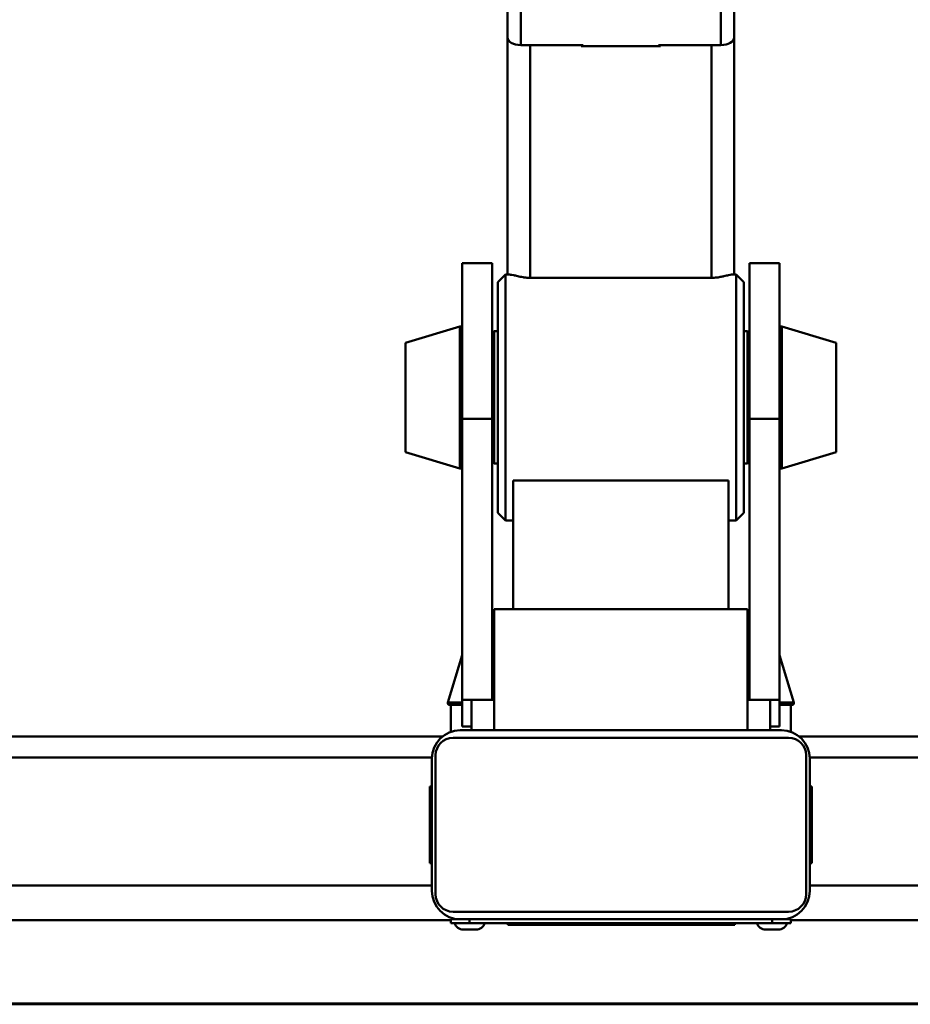
# Paper-space layout 'Лист1' of a CAD drawing. Units: millimetres. Extents: x -4244 to 2224, y -2507 to 2077.
# Drawn here: x -2576 to -2340, y -1319 to -1059 of the extents above; entities that cross this region are included whole.
import ezdxf

# ---------------------------------------------------------------- set-up
doc = ezdxf.new("R2010")
doc.units = ezdxf.units.MM

psp = doc.layouts.new('Лист1')

# ---------------------------------------------------------------- linework, layer by layer
at = {"color": 7, "linetype": 'Continuous', "lineweight": 50}
for p, q in [((-2442.98, -1041.2), (-2442.98, -1065.51)), ((-2389.98, -1041.2), (-2389.98, -1065.51)), ((-2446.48, -1043.88), (-2446.48, -1063.46)), ((-2386.48, -1043.88), (-2386.48, -1063.46)), ((-2446.48, -1126.2), (-2446.48, -1063.46)), ((-2386.48, -1126.2), (-2386.48, -1063.46)), ((-2442.98, -1065.51), (-2426.48, -1065.51)), ((-2426.98, -1065.51), (-2426.98, -1065.8)), ((-2426.98, -1065.8), (-2405.98, -1065.8)), ((-2426.48, -1065.51), (-2426.48, -1065.8)), ((-2406.48, -1065.51), (-2389.98, -1065.51)), ((-2406.48, -1065.8), (-2406.48, -1065.51)), ((-2405.98, -1065.8), (-2405.98, -1065.51)), ((-2450.48, -1123.2), (-2458.48, -1123.2)), ((-2458.48, -1123.2), (-2458.48, -1164.38)), ((-2450.48, -1123.2), (-2450.48, -1164.38)), ((-2374.48, -1123.2), (-2382.48, -1123.2)), ((-2382.48, -1123.2), (-2382.48, -1164.38)), ((-2374.48, -1123.2), (-2374.48, -1164.38)), ((-2446.98, -1126.2), (-2448.98, -1128.2)), ((-2445.81, -1126.2), (-2446.98, -1126.2)), ((-2446.98, -1126.2), (-2446.98, -1191.2)), ((-2392.48, -1127.07), (-2440.48, -1127.07)), ((-2385.98, -1126.2), (-2386.95, -1126.2)), ((-2383.98, -1128.2), (-2385.98, -1126.2)), ((-2385.98, -1126.2), (-2385.98, -1191.2)), ((-2448.98, -1128.2), (-2448.98, -1189.2)), ((-2383.98, -1128.2), (-2383.98, -1189.2)), ((-2459.12, -1139.93), (-2473.48, -1144.25)), ((-2359.48, -1144.25), (-2373.84, -1139.93)), ((-2449.98, -1141.2), (-2450.48, -1141.7)), ((-2448.98, -1141.2), (-2449.98, -1141.2)), ((-2449.98, -1141.2), (-2449.98, -1159.18)), ((-2382.98, -1141.2), (-2383.98, -1141.2)), ((-2382.48, -1141.7), (-2382.98, -1141.2)), ((-2382.98, -1176.2), (-2382.98, -1141.2)), ((-2473.48, -1144.25), (-2473.48, -1173.15)), ((-2359.48, -1169.76), (-2359.48, -1144.25)), ((-2449.98, -1159.18), (-2449.98, -1176.2)), ((-2450.48, -1164.38), (-2458.48, -1164.38)), ((-2458.48, -1164.38), (-2458.48, -1238.7)), ((-2450.48, -1164.38), (-2450.48, -1238.7)), ((-2374.48, -1164.38), (-2382.48, -1164.38)), ((-2382.48, -1164.38), (-2382.48, -1238.7)), ((-2374.48, -1164.38), (-2374.48, -1238.7)), ((-2359.48, -1173.15), (-2359.48, -1169.76)), ((-2473.48, -1173.15), (-2459.12, -1177.47)), ((-2373.84, -1177.47), (-2359.48, -1173.15)), ((-2450.48, -1175.7), (-2449.98, -1176.2)), ((-2449.98, -1176.2), (-2448.98, -1176.2)), ((-2383.98, -1176.2), (-2382.98, -1176.2)), ((-2382.98, -1176.2), (-2382.48, -1175.7)), ((-2444.98, -1180.7), (-2444.98, -1214.7)), ((-2387.98, -1180.7), (-2444.98, -1180.7)), ((-2387.98, -1214.7), (-2387.98, -1180.7)), ((-2448.98, -1189.2), (-2446.98, -1191.2)), ((-2385.98, -1191.2), (-2383.98, -1189.2)), ((-2446.98, -1191.2), (-2444.98, -1191.2)), ((-2387.98, -1191.2), (-2385.98, -1191.2)), ((-2449.98, -1214.7), (-2449.98, -1246.7)), ((-2449.98, -1214.7), (-2382.98, -1214.7)), ((-2382.98, -1246.7), (-2382.98, -1214.7)), ((-2449.98, -1225.01), (-2450.48, -1225.01)), ((-2382.48, -1225.01), (-2382.98, -1225.01)), ((-2458.48, -1226.84), (-2462.25, -1239.37)), ((-2370.71, -1239.37), (-2374.48, -1226.84)), ((-2450.48, -1238.7), (-2458.48, -1238.7)), ((-2458.48, -1238.7), (-2458.48, -1245.7)), ((-2455.98, -1238.7), (-2449.98, -1238.7)), ((-2455.98, -1238.7), (-2455.98, -1246.7)), ((-2382.98, -1238.7), (-2376.98, -1238.7)), ((-2374.48, -1238.7), (-2382.48, -1238.7)), ((-2376.98, -1238.7), (-2376.98, -1246.7)), ((-2374.48, -1238.7), (-2374.48, -1245.7)), ((-2461.48, -1240.01), (-2461.77, -1240.01)), ((-2461.48, -1247.13), (-2461.48, -1240.01)), ((-2461.48, -1240.01), (-2458.48, -1240.01)), ((-2374.48, -1240.01), (-2371.48, -1240.01)), ((-2371.19, -1240.01), (-2371.48, -1240.01)), ((-2371.48, -1247.13), (-2371.48, -1240.01)), ((-2458.98, -1246.7), (-2373.98, -1246.7)), ((-2455.98, -1245.7), (-2458.48, -1245.7)), ((-2374.48, -1245.7), (-2376.98, -1245.7)), ((-2463.72, -1248.39), (-2624.48, -1248.39)), ((-2372.08, -1248.7), (-2460.88, -1248.7)), ((-2232.48, -1248.39), (-2369.24, -1248.39)), ((-2466.48, -1289.2), (-2466.48, -1254.2)), ((-2465.48, -1253.3), (-2465.48, -1290.1)), ((-2367.48, -1290.1), (-2367.48, -1253.3)), ((-2366.48, -1254.2), (-2366.48, -1289.2)), ((-2466.48, -1261.56), (-2466.98, -1261.56)), ((-2466.98, -1261.56), (-2466.98, -1281.84)), ((-2466.98, -1262.34), (-2466.48, -1262.34)), ((-2365.98, -1261.56), (-2366.48, -1261.56)), ((-2366.48, -1262.34), (-2365.98, -1262.34)), ((-2365.98, -1281.84), (-2365.98, -1261.56)), ((-2466.98, -1281.84), (-2466.48, -1281.84)), ((-2366.48, -1281.84), (-2365.98, -1281.84)), ((-2461.48, -1297.7), (-2461.48, -1296.7)), ((-2461.48, -1296.7), (-2459.06, -1296.7)), ((-2460.88, -1294.7), (-2372.08, -1294.7)), ((-2373.98, -1296.7), (-2458.98, -1296.7)), ((-2373.9, -1296.7), (-2371.48, -1296.7)), ((-2371.48, -1297.7), (-2371.48, -1296.7)), ((-2461.48, -1297.7), (-2456.48, -1297.7)), ((-2460.48, -1297.7), (-2459.38, -1297.7)), ((-2459.38, -1297.7), (-2452.48, -1297.7)), ((-2458.88, -1297.7), (-2458.88, -1297.7)), ((-2458.18, -1299.4), (-2457.71, -1299.4)), ((-2457.71, -1299.4), (-2454.78, -1299.4)), ((-2456.48, -1297.7), (-2376.48, -1297.7)), ((-2454.08, -1297.7), (-2454.08, -1297.7)), ((-2450.75, -1297.7), (-2452.48, -1297.7)), ((-2452.07, -1297.73), (-2452.07, -1297.7)), ((-2451.26, -1297.7), (-2451.26, -1297.73)), ((-2448.49, -1297.7), (-2450.15, -1297.7)), ((-2446.48, -1297.7), (-2447, -1297.7)), ((-2446.24, -1297.7), (-2446.48, -1297.7)), ((-2446.41, -1298.2), (-2446.41, -1297.7)), ((-2446.36, -1298.2), (-2446.36, -1297.7)), ((-2443.95, -1298.2), (-2446.36, -1298.2)), ((-2443.09, -1297.7), (-2444.06, -1297.7)), ((-2443.95, -1298.2), (-2443.95, -1297.7)), ((-2442.84, -1298.2), (-2443.95, -1298.2)), ((-2442.84, -1298.2), (-2442.84, -1297.7)), ((-2442.71, -1298.2), (-2442.71, -1297.7)), ((-2442.63, -1298.2), (-2442.63, -1297.7)), ((-2434.36, -1297.7), (-2442.61, -1297.7)), ((-2442.41, -1298.2), (-2442.41, -1297.7)), ((-2442.06, -1298.2), (-2442.41, -1298.2)), ((-2442.06, -1298.2), (-2442.06, -1297.7)), ((-2441.77, -1298.2), (-2441.77, -1297.7)), ((-2441.41, -1298.2), (-2441.77, -1298.2)), ((-2441.41, -1298.2), (-2441.41, -1297.7)), ((-2441.03, -1298.2), (-2441.41, -1298.2)), ((-2441.16, -1298.2), (-2441.16, -1298.26)), ((-2441.03, -1298.2), (-2441.03, -1297.7)), ((-2440.97, -1297.7), (-2440.97, -1298.2)), ((-2440.97, -1298.2), (-2440.97, -1297.7)), ((-2440.65, -1298.2), (-2440.97, -1298.2)), ((-2440.65, -1298.2), (-2440.65, -1297.7)), ((-2440.27, -1298.2), (-2440.65, -1298.2)), ((-2440.27, -1298.2), (-2440.27, -1297.7)), ((-2439.69, -1298.2), (-2440.27, -1298.2)), ((-2439.69, -1298.2), (-2439.69, -1297.7)), ((-2439.31, -1298.2), (-2439.69, -1298.2)), ((-2439.56, -1298.26), (-2439.56, -1298.2)), ((-2439.31, -1298.2), (-2439.31, -1297.7)), ((-2439.14, -1298.2), (-2439.31, -1298.2)), ((-2439.14, -1298.2), (-2439.14, -1297.7)), ((-2438.88, -1298.2), (-2439.14, -1298.2)), ((-2438.88, -1298.2), (-2438.88, -1297.7)), ((-2437.85, -1298.2), (-2438.88, -1298.2)), ((-2437.85, -1298.2), (-2437.85, -1297.7)), ((-2437.82, -1298.2), (-2437.85, -1298.2)), ((-2437.82, -1298.2), (-2437.82, -1297.7)), ((-2437.51, -1298.2), (-2437.82, -1298.2)), ((-2437.51, -1298.2), (-2437.51, -1297.7)), ((-2436.16, -1298.2), (-2437.51, -1298.2)), ((-2436.79, -1298.2), (-2436.79, -1298.26)), ((-2436.16, -1298.2), (-2436.16, -1297.7)), ((-2436.08, -1298.2), (-2436.08, -1297.7)), ((-2435.06, -1298.2), (-2436.08, -1298.2)), ((-2435.19, -1298.26), (-2435.19, -1298.2)), ((-2435.06, -1298.2), (-2435.06, -1297.7)), ((-2434.95, -1298.2), (-2434.95, -1297.7)), ((-2434.8, -1297.7), (-2434.8, -1298.26)), ((-2433.99, -1298.2), (-2433.99, -1297.7)), ((-2433.71, -1298.2), (-2433.91, -1298.2)), ((-2432.85, -1298.2), (-2433.35, -1298.2)), ((-2433.34, -1298.2), (-2433.34, -1298.26)), ((-2433.2, -1298.26), (-2433.2, -1297.7)), ((-2432.9, -1298.2), (-2432.9, -1297.7)), ((-2432.4, -1298.2), (-2432.4, -1297.7)), ((-2432.32, -1298.2), (-2432.32, -1298.26)), ((-2431.06, -1297.7), (-2432.18, -1297.7)), ((-2431.86, -1298.2), (-2431.86, -1297.7)), ((-2431.73, -1298.26), (-2431.73, -1298.2)), ((-2431.71, -1298.2), (-2431.71, -1297.7)), ((-2431.64, -1298.2), (-2431.71, -1298.2)), ((-2431.64, -1298.2), (-2431.64, -1297.7)), ((-2431.61, -1298.2), (-2431.63, -1298.2)), ((-2431.61, -1298.2), (-2431.61, -1297.7)), ((-2431.59, -1298.2), (-2431.61, -1298.2)), ((-2431.59, -1298.2), (-2431.59, -1297.7)), ((-2431.48, -1298.2), (-2431.59, -1298.2)), ((-2431.46, -1298.2), (-2431.46, -1297.7)), ((-2430.72, -1298.26), (-2430.72, -1298.2)), ((-2430.55, -1298.2), (-2430.55, -1297.7)), ((-2430.14, -1298.2), (-2430.14, -1297.7)), ((-2429.87, -1298.2), (-2430.12, -1298.2)), ((-2429.87, -1298.2), (-2429.87, -1297.7)), ((-2429.86, -1298.2), (-2429.87, -1298.2)), ((-2429.86, -1298.2), (-2429.86, -1297.7)), ((-2428.84, -1298.2), (-2429.86, -1298.2)), ((-2423.65, -1297.7), (-2429.82, -1297.7)), ((-2428.84, -1298.2), (-2428.84, -1297.7)), ((-2428.8, -1298.2), (-2428.84, -1298.2)), ((-2428.8, -1298.2), (-2428.8, -1297.7)), ((-2428.58, -1298.2), (-2428.8, -1298.2)), ((-2428.58, -1298.2), (-2428.58, -1297.7)), ((-2427.93, -1298.2), (-2428.58, -1298.2)), ((-2427.93, -1298.2), (-2427.93, -1297.7)), ((-2427.73, -1298.2), (-2427.93, -1298.2)), ((-2427.73, -1298.2), (-2427.73, -1297.7)), ((-2427.71, -1298.2), (-2427.71, -1297.7)), ((-2427.18, -1298.2), (-2427.18, -1297.7)), ((-2426.62, -1298.2), (-2426.62, -1297.7)), ((-2426.59, -1298.2), (-2426.59, -1297.7)), ((-2426.3, -1298.2), (-2426.59, -1298.2)), ((-2426.38, -1298.2), (-2426.38, -1297.7)), ((-2426.33, -1298.2), (-2426.33, -1297.7)), ((-2425.76, -1298.2), (-2425.76, -1297.7)), ((-2425.23, -1298.2), (-2425.23, -1297.7)), ((-2425.17, -1298.2), (-2425.17, -1297.7)), ((-2425.16, -1298.2), (-2425.16, -1297.7)), ((-2424.88, -1298.2), (-2425.16, -1298.2)), ((-2424.88, -1298.2), (-2424.88, -1297.7)), ((-2424.45, -1298.2), (-2424.88, -1298.2)), ((-2424.45, -1298.2), (-2424.45, -1297.7)), ((-2424.14, -1298.2), (-2424.45, -1298.2)), ((-2424.14, -1298.2), (-2424.14, -1297.7)), ((-2424.1, -1298.2), (-2424.12, -1298.2)), ((-2424.04, -1298.2), (-2424.04, -1297.7)), ((-2423.93, -1298.2), (-2423.93, -1297.7)), ((-2423.9, -1298.2), (-2423.93, -1298.2)), ((-2423.9, -1298.2), (-2423.9, -1297.7)), ((-2423.5, -1298.2), (-2423.9, -1298.2)), ((-2423.5, -1298.2), (-2423.5, -1297.7)), ((-2423.08, -1298.2), (-2423.5, -1298.2)), ((-2423.08, -1298.2), (-2423.08, -1297.7)), ((-2422.77, -1298.2), (-2423.08, -1298.2)), ((-2422.77, -1298.2), (-2422.77, -1297.7)), ((-2422.38, -1298.2), (-2422.77, -1298.2)), ((-2418.73, -1297.7), (-2422.53, -1297.7)), ((-2422.38, -1298.2), (-2422.38, -1297.7)), ((-2421.81, -1298.2), (-2422.38, -1298.2)), ((-2422.26, -1298.2), (-2422.26, -1298.26)), ((-2421.81, -1298.2), (-2421.81, -1297.7)), ((-2421.38, -1298.2), (-2421.81, -1298.2)), ((-2421.38, -1298.2), (-2421.38, -1297.7)), ((-2421.14, -1298.2), (-2421.38, -1298.2)), ((-2421.14, -1298.2), (-2421.14, -1297.7)), ((-2421.02, -1298.2), (-2421.02, -1297.7)), ((-2421.02, -1298.2), (-2421.02, -1297.7)), ((-2421.02, -1298.2), (-2421.02, -1298.2)), ((-2420.92, -1298.2), (-2420.92, -1297.7)), ((-2420.74, -1298.2), (-2420.92, -1298.2)), ((-2420.74, -1298.2), (-2420.74, -1297.7)), ((-2420.35, -1298.2), (-2420.74, -1298.2)), ((-2420.65, -1298.26), (-2420.65, -1298.2)), ((-2420.35, -1298.2), (-2420.35, -1297.7)), ((-2420.18, -1298.2), (-2420.18, -1297.7)), ((-2420.06, -1298.2), (-2420.06, -1297.7)), ((-2418.93, -1298.2), (-2420.06, -1298.2)), ((-2419.26, -1298.2), (-2419.26, -1298.26)), ((-2418.93, -1298.2), (-2418.93, -1297.7)), ((-2418.55, -1298.2), (-2418.93, -1298.2)), ((-2418.55, -1298.2), (-2418.55, -1297.7)), ((-2418.21, -1298.2), (-2418.55, -1298.2)), ((-2418.41, -1298.2), (-2418.41, -1298.26)), ((-2418.21, -1298.2), (-2418.21, -1297.7)), ((-2417.92, -1298.2), (-2417.92, -1297.7)), ((-2417.56, -1298.2), (-2417.92, -1298.2)), ((-2417.65, -1298.26), (-2417.65, -1298.2)), ((-2417.56, -1298.2), (-2417.56, -1297.7)), ((-2417.18, -1298.2), (-2417.56, -1298.2)), ((-2417.18, -1298.2), (-2417.18, -1297.7)), ((-2416.83, -1298.2), (-2417.18, -1298.2)), ((-2416.83, -1298.2), (-2416.83, -1297.7)), ((-2416.81, -1298.2), (-2416.83, -1298.2)), ((-2416.81, -1298.2), (-2416.81, -1297.7)), ((-2416.81, -1298.26), (-2416.81, -1298.2)), ((-2416.44, -1298.2), (-2416.81, -1298.2)), ((-2413.95, -1297.7), (-2416.55, -1297.7)), ((-2416.44, -1298.2), (-2416.44, -1297.7)), ((-2416.16, -1298.2), (-2416.16, -1297.7)), ((-2415.94, -1298.2), (-2415.98, -1298.2)), ((-2415.91, -1298.2), (-2415.91, -1297.7)), ((-2415.53, -1298.2), (-2415.91, -1298.2)), ((-2415.53, -1298.2), (-2415.53, -1297.7)), ((-2415.47, -1298.2), (-2415.5, -1298.2)), ((-2415.47, -1298.2), (-2415.47, -1297.7)), ((-2415.29, -1298.2), (-2415.29, -1297.7)), ((-2415.16, -1298.2), (-2415.16, -1297.7)), ((-2414.78, -1298.2), (-2415.16, -1298.2)), ((-2414.78, -1298.2), (-2414.78, -1297.7)), ((-2414.16, -1298.2), (-2414.78, -1298.2)), ((-2414.16, -1298.2), (-2414.16, -1297.7)), ((-2413.78, -1298.2), (-2414.16, -1298.2)), ((-2414.08, -1298.2), (-2414.08, -1298.26)), ((-2413.78, -1298.2), (-2413.78, -1297.7)), ((-2413.67, -1298.2), (-2413.67, -1297.7)), ((-2413.56, -1298.2), (-2413.67, -1298.2)), ((-2413.56, -1298.2), (-2413.56, -1297.7)), ((-2413.4, -1298.2), (-2413.56, -1298.2)), ((-2413.4, -1298.2), (-2413.4, -1297.7)), ((-2413.03, -1298.2), (-2413.4, -1298.2)), ((-2413.03, -1298.2), (-2413.03, -1297.7)), ((-2412.84, -1298.2), (-2412.84, -1297.7)), ((-2412.59, -1298.2), (-2412.59, -1298.26)), ((-2412.48, -1298.26), (-2412.48, -1298.2)), ((-2412.18, -1298.2), (-2412.18, -1297.7)), ((-2412.03, -1298.2), (-2412.13, -1298.2)), ((-2412.03, -1298.2), (-2412.03, -1297.7)), ((-2411.65, -1298.2), (-2412.03, -1298.2)), ((-2410.07, -1297.7), (-2411.78, -1297.7)), ((-2411.65, -1298.2), (-2411.65, -1297.7)), ((-2411.49, -1298.2), (-2411.65, -1298.2)), ((-2411.59, -1298.2), (-2411.59, -1298.26)), ((-2411.49, -1298.2), (-2411.49, -1297.7)), ((-2411.25, -1298.2), (-2411.49, -1298.2)), ((-2411.25, -1298.2), (-2411.25, -1297.7)), ((-2410.92, -1298.2), (-2411.25, -1298.2)), ((-2410.98, -1298.26), (-2410.98, -1298.2)), ((-2410.92, -1298.2), (-2410.92, -1297.7)), ((-2410.67, -1298.2), (-2410.92, -1298.2)), ((-2410.67, -1298.2), (-2410.67, -1297.7)), ((-2410.61, -1298.2), (-2410.65, -1298.2)), ((-2410.56, -1298.2), (-2410.56, -1297.7)), ((-2410.44, -1298.2), (-2410.44, -1297.7)), ((-2410.19, -1298.2), (-2410.44, -1298.2)), ((-2410.19, -1298.2), (-2410.19, -1297.7)), ((-2409.87, -1298.2), (-2410.19, -1298.2)), ((-2409.98, -1298.26), (-2409.98, -1298.2)), ((-2409.87, -1298.2), (-2409.87, -1297.7)), ((-2409.74, -1298.2), (-2409.87, -1298.2)), ((-2409.74, -1298.2), (-2409.74, -1297.7)), ((-2409.12, -1298.2), (-2409.74, -1298.2)), ((-2409.12, -1298.2), (-2409.12, -1297.7)), ((-2409.11, -1298.2), (-2409.12, -1298.2)), ((-2409.11, -1298.2), (-2409.11, -1297.7)), ((-2407.83, -1298.2), (-2409.11, -1298.2)), ((-2409.1, -1298.2), (-2409.1, -1298.26)), ((-2406.76, -1297.7), (-2407.9, -1297.7)), ((-2407.83, -1298.2), (-2407.83, -1297.7)), ((-2407.6, -1298.2), (-2407.83, -1298.2)), ((-2407.58, -1298.2), (-2407.58, -1297.7)), ((-2407.5, -1298.26), (-2407.5, -1298.2)), ((-2407.07, -1298.2), (-2407.07, -1297.7)), ((-2406.98, -1298.2), (-2407.05, -1298.2)), ((-2406.68, -1298.2), (-2406.68, -1298.26)), ((-2406.56, -1298.2), (-2406.56, -1297.7)), ((-2406.38, -1298.2), (-2406.38, -1297.7)), ((-2406.09, -1298.2), (-2406.09, -1297.7)), ((-2405.07, -1298.2), (-2406.09, -1298.2)), ((-2404.72, -1297.7), (-2405.65, -1297.7)), ((-2405.08, -1298.26), (-2405.08, -1298.2)), ((-2405.07, -1298.2), (-2405.07, -1297.7)), ((-2405.03, -1298.2), (-2405.07, -1298.2)), ((-2405.03, -1298.2), (-2405.03, -1297.7)), ((-2404.78, -1298.2), (-2405.03, -1298.2)), ((-2405.01, -1298.2), (-2405.01, -1297.7)), ((-2404.78, -1298.2), (-2404.78, -1297.7)), ((-2404.72, -1298.2), (-2404.78, -1298.2)), ((-2404.72, -1298.2), (-2404.72, -1297.7)), ((-2404.34, -1298.2), (-2404.72, -1298.2)), ((-2404.34, -1298.2), (-2404.34, -1297.7)), ((-2403.72, -1298.2), (-2404.34, -1298.2)), ((-2403.72, -1298.2), (-2403.72, -1297.7)), ((-2403.35, -1298.2), (-2403.72, -1298.2)), ((-2403.35, -1298.2), (-2403.35, -1297.7)), ((-2403.09, -1298.2), (-2403.35, -1298.2)), ((-2403.33, -1298.2), (-2403.33, -1297.7)), ((-2403.09, -1298.2), (-2403.09, -1297.7)), ((-2402.58, -1298.2), (-2403.09, -1298.2)), ((-2402.58, -1298.2), (-2402.58, -1297.7)), ((-2402.09, -1298.2), (-2402.58, -1298.2)), ((-2401.42, -1297.7), (-2402.12, -1297.7)), ((-2402.09, -1298.2), (-2402.09, -1297.7)), ((-2401.57, -1298.2), (-2402.09, -1298.2)), ((-2401.57, -1298.2), (-2401.57, -1297.7)), ((-2401.52, -1298.2), (-2401.57, -1298.2)), ((-2401.52, -1298.2), (-2401.52, -1297.7)), ((-2401.47, -1298.2), (-2401.52, -1298.2)), ((-2401.44, -1298.2), (-2401.44, -1297.7)), ((-2401.43, -1298.2), (-2401.43, -1297.7)), ((-2400.99, -1298.2), (-2401.43, -1298.2)), ((-2400.99, -1298.2), (-2400.99, -1297.7)), ((-2400.58, -1298.2), (-2400.99, -1298.2)), ((-2400.58, -1298.2), (-2400.58, -1297.7)), ((-2400.54, -1298.2), (-2400.58, -1298.2)), ((-2400.54, -1298.2), (-2400.54, -1297.7)), ((-2400.18, -1298.2), (-2400.54, -1298.2)), ((-2397.11, -1297.7), (-2400.32, -1297.7)), ((-2400.18, -1298.2), (-2400.18, -1297.7)), ((-2400.14, -1298.2), (-2400.18, -1298.2)), ((-2400.14, -1298.2), (-2400.14, -1297.7)), ((-2399.73, -1298.2), (-2400.14, -1298.2)), ((-2399.73, -1298.2), (-2399.73, -1297.7)), ((-2399.29, -1298.2), (-2399.73, -1298.2)), ((-2399.29, -1298.2), (-2399.29, -1297.7)), ((-2399.28, -1298.2), (-2399.28, -1297.7)), ((-2399.26, -1298.2), (-2399.26, -1297.7)), ((-2399.13, -1298.2), (-2399.26, -1298.2)), ((-2399.1, -1298.2), (-2399.1, -1297.7)), ((-2399.06, -1298.2), (-2399.1, -1298.2)), ((-2399.06, -1298.2), (-2399.06, -1297.7)), ((-2398.03, -1298.2), (-2399.06, -1298.2)), ((-2398.03, -1298.2), (-2398.03, -1297.7)), ((-2398, -1298.2), (-2398.03, -1298.2)), ((-2398, -1298.2), (-2398, -1297.7)), ((-2397.84, -1298.2), (-2397.84, -1297.7)), ((-2397.74, -1298.2), (-2397.84, -1298.2)), ((-2397.69, -1298.2), (-2397.69, -1297.7)), ((-2397.44, -1298.2), (-2397.44, -1298.26)), ((-2397.24, -1298.2), (-2397.33, -1298.2)), ((-2397.18, -1298.2), (-2397.18, -1297.7)), ((-2396.67, -1298.2), (-2396.67, -1297.7)), ((-2395.76, -1297.7), (-2396.63, -1297.7)), ((-2396.1, -1298.2), (-2396.53, -1298.2)), ((-2396.49, -1298.2), (-2396.49, -1297.7)), ((-2396.28, -1298.2), (-2396.28, -1298.26)), ((-2396.1, -1298.2), (-2396.1, -1297.7)), ((-2395.86, -1298.2), (-2396.1, -1298.2)), ((-2395.86, -1298.2), (-2395.86, -1297.7)), ((-2395.84, -1298.26), (-2395.84, -1298.2)), ((-2395.74, -1298.2), (-2395.74, -1297.7)), ((-2395.74, -1298.2), (-2395.74, -1297.7)), ((-2395.74, -1298.2), (-2395.74, -1298.2)), ((-2395.64, -1298.2), (-2395.64, -1297.7)), ((-2395.46, -1298.2), (-2395.64, -1298.2)), ((-2395.46, -1298.2), (-2395.46, -1297.7)), ((-2395.07, -1298.2), (-2395.46, -1298.2)), ((-2394.63, -1297.7), (-2395.14, -1297.7)), ((-2395.07, -1298.2), (-2395.07, -1297.7)), ((-2394.94, -1298.2), (-2395.07, -1298.2)), ((-2394.93, -1298.2), (-2394.93, -1297.7)), ((-2394.9, -1298.2), (-2394.9, -1297.7)), ((-2394.68, -1298.26), (-2394.68, -1298.2)), ((-2394.38, -1298.2), (-2394.38, -1297.7)), ((-2393.8, -1298.2), (-2393.8, -1297.7)), ((-2393.75, -1298.2), (-2393.75, -1297.7)), ((-2393.45, -1298.2), (-2393.71, -1298.2)), ((-2393.45, -1298.2), (-2393.45, -1297.7)), ((-2393.07, -1298.2), (-2393.45, -1298.2)), ((-2393.07, -1298.2), (-2393.07, -1297.7)), ((-2393.04, -1298.2), (-2393.07, -1298.2)), ((-2393.04, -1298.2), (-2393.04, -1297.7)), ((-2392.58, -1298.2), (-2393.04, -1298.2)), ((-2392.58, -1298.2), (-2392.58, -1297.7)), ((-2392.12, -1298.2), (-2392.58, -1298.2)), ((-2391.33, -1297.7), (-2392.46, -1297.7)), ((-2392.12, -1298.2), (-2392.12, -1297.7)), ((-2392.02, -1297.7), (-2392.02, -1298.26)), ((-2391.21, -1298.2), (-2391.21, -1297.7)), ((-2390.42, -1298.26), (-2390.42, -1297.7)), ((-2390.13, -1298.2), (-2390.33, -1298.2)), ((-2388.51, -1297.7), (-2390.21, -1297.7)), ((-2390.12, -1298.2), (-2390.12, -1297.7)), ((-2389.79, -1298.2), (-2390.12, -1298.2)), ((-2389.79, -1298.2), (-2389.79, -1297.7)), ((-2389.54, -1298.2), (-2389.79, -1298.2)), ((-2389.54, -1298.2), (-2389.54, -1297.7)), ((-2389.48, -1298.2), (-2389.52, -1298.2)), ((-2389.43, -1298.2), (-2389.43, -1297.7)), ((-2389.31, -1298.2), (-2389.31, -1297.7)), ((-2389.06, -1298.2), (-2389.31, -1298.2)), ((-2389.06, -1298.2), (-2389.06, -1297.7)), ((-2388.74, -1298.2), (-2389.06, -1298.2)), ((-2388.74, -1298.2), (-2388.74, -1297.7)), ((-2387.54, -1298.2), (-2388.74, -1298.2)), ((-2386.48, -1297.7), (-2388.16, -1297.7)), ((-2387.54, -1298.2), (-2387.54, -1297.7)), ((-2387.08, -1298.2), (-2387.08, -1297.7)), ((-2386.28, -1298.2), (-2387.08, -1298.2)), ((-2380.76, -1297.7), (-2386.48, -1297.7)), ((-2386.28, -1298.2), (-2386.28, -1297.7)), ((-2386.28, -1298.2), (-2386.28, -1297.7)), ((-2380.48, -1297.7), (-2379.97, -1297.7)), ((-2379.97, -1297.7), (-2372.48, -1297.7)), ((-2378.88, -1297.7), (-2378.88, -1297.7)), ((-2378.18, -1299.4), (-2377.97, -1299.4)), ((-2377.97, -1299.4), (-2374.78, -1299.4)), ((-2376.48, -1297.7), (-2371.48, -1297.7)), ((-2374.08, -1297.7), (-2374.08, -1297.7)), ((-2624.48, -1319.19), (-2232.48, -1319.19))]:
    psp.add_line(p, q, dxfattribs=at)
at = {"color": 8, "linetype": 'Continuous', "lineweight": 50}
for p, q in [((-2440.48, -1127.07), (-2440.48, -1065.51)), ((-2392.48, -1127.07), (-2392.48, -1065.51)), ((-2459.12, -1139.93), (-2459.12, -1177.47)), ((-2373.84, -1173.07), (-2373.84, -1139.93)), ((-2373.84, -1177.47), (-2373.84, -1173.07)), ((-2458.48, -1239.37), (-2462.25, -1239.37)), ((-2370.71, -1239.37), (-2374.48, -1239.37)), ((-2624.48, -1253.95), (-2466.48, -1253.95)), ((-2366.48, -1253.95), (-2232.48, -1253.95)), ((-2466.98, -1273.54), (-2466.48, -1273.54)), ((-2366.48, -1273.54), (-2365.98, -1273.54)), ((-2466.98, -1279.05), (-2466.48, -1279.05)), ((-2366.48, -1279.05), (-2365.98, -1279.05)), ((-2624.48, -1287.75), (-2466.48, -1287.75)), ((-2366.48, -1287.75), (-2247.48, -1287.75)), ((-2456.48, -1297.7), (-2456.48, -1296.7)), ((-2376.48, -1297.7), (-2376.48, -1296.7)), ((-2624.48, -1296.94), (-2461.48, -1296.94)), ((-2446.48, -1297.7), (-2446.48, -1297.7)), ((-2386.48, -1297.7), (-2386.48, -1297.7)), ((-2371.48, -1296.94), (-2247.48, -1296.94)), ((-2624.48, -1318.94), (-2232.48, -1318.94))]:
    psp.add_line(p, q, dxfattribs=at)
at = {"color": 7, "linetype": 'Continuous', "lineweight": 50, "flags": 128}
for points in [[(-2446.48, -1063.46), (-2446.41, -1063.86), (-2446.21, -1064.24), (-2445.89, -1064.6), (-2445.46, -1064.91), (-2444.92, -1065.16), (-2444.32, -1065.35), (-2443.66, -1065.47), (-2442.98, -1065.51)], [(-2389.98, -1065.51), (-2389.3, -1065.47), (-2388.64, -1065.35), (-2388.04, -1065.16), (-2387.51, -1064.91), (-2387.07, -1064.6), (-2386.75, -1064.24), (-2386.55, -1063.86), (-2386.48, -1063.46)]]:
    psp.add_lwpolyline(points, dxfattribs=at)
at = {"color": 7, "linetype": 'Continuous', "lineweight": 50}
for centre, radius, start, end in [((-2458.98, -1140.41), 0.5, 0, 105.9454), ((-2373.98, -1140.41), 0.5, 74.0546, 180), ((-2458.98, -1176.99), 0.5, 254.0546, 0), ((-2373.98, -1176.99), 0.5, 180, 285.9454), ((-2461.77, -1239.51), 0.5, 164.0546, 270), ((-2371.19, -1239.51), 0.5, 270, 15.9454), ((-2458.98, -1254.2), 7.5, 90, 180), ((-2373.98, -1254.2), 7.5, 0, 90), ((-2460.88, -1253.3), 4.6, 90, 180), ((-2372.08, -1253.3), 4.6, 0, 90), ((-2458.98, -1289.2), 7.5, 180, 270), ((-2460.88, -1290.1), 4.6, 180, 270), ((-2373.98, -1289.2), 7.5, 270, 0), ((-2372.08, -1290.1), 4.6, 270, 0), ((-2458.18, -1297), 2.41, 197.0615, 270), ((-2454.78, -1297), 2.41, 270, 342.9385), ((-2378.18, -1297), 2.41, 197.0615, 270), ((-2374.78, -1297), 2.41, 270, 342.9385)]:
    psp.add_arc(centre, radius, start, end, dxfattribs=at)
for points, knots in [([(-2440.48, -1127.07), (-2440.78, -1127.06), (-2441.46, -1127.04), (-2442.64, -1126.87), (-2443.82, -1126.6), (-2444.87, -1126.36), (-2445.61, -1126.21), (-2445.87, -1126.22), (-2445.96, -1126.22)], [0, 0, 0, 0, 0.089976, 0.2069, 0.420693, 0.641423, 0.867758, 1, 1, 1, 1]), ([(-2386.99, -1126.22), (-2387.05, -1126.22), (-2387.27, -1126.2), (-2387.99, -1126.33), (-2388.98, -1126.57), (-2390.13, -1126.83), (-2391.17, -1127), (-2392.03, -1127.07), (-2392.4, -1127.07), (-2392.48, -1127.07)], [0, 0, 0, 0, 0.089092, 0.329689, 0.576475, 0.731479, 0.88781, 0.974979, 1, 1, 1, 1]), ([(-2446.36, -1298.2), (-2446.36, -1298.2), (-2446.37, -1298.2), (-2446.37, -1298.2), (-2446.37, -1298.2), (-2446.38, -1298.2), (-2446.39, -1298.2), (-2446.4, -1298.2), (-2446.41, -1298.2), (-2446.41, -1298.2), (-2446.41, -1298.2)], [0, 0, 0, 0, 0.009814, 0.020363, 0.032586, 0.055309, 0.084291, 0.232693, 0.464306, 1, 1, 1, 1]), ([(-2442.71, -1298.2), (-2442.71, -1298.2), (-2442.72, -1298.2), (-2442.76, -1298.2), (-2442.82, -1298.2), (-2442.84, -1298.2)], [0, 0, 0, 0, 0.385099, 0.728703, 1, 1, 1, 1]), ([(-2442.43, -1298.2), (-2442.44, -1298.2), (-2442.5, -1298.2), (-2442.57, -1298.2), (-2442.63, -1298.2)], [0, 0, 0, 0, 0.101161, 1, 1, 1, 1]), ([(-2441.77, -1298.2), (-2441.83, -1298.2), (-2441.93, -1298.2), (-2442.02, -1298.2), (-2442.05, -1298.2)], [0, 0, 0, 0, 0.596512, 1, 1, 1, 1]), ([(-2435.01, -1298.2), (-2435.01, -1298.2), (-2435.03, -1298.2), (-2435.05, -1298.2), (-2435.06, -1298.2), (-2435.06, -1298.2), (-2435.06, -1298.2)], [0, 0, 0, 0, 0.068214, 0.459381, 0.904314, 1, 1, 1, 1]), ([(-2434.54, -1298.2), (-2434.57, -1298.2), (-2434.63, -1298.2), (-2434.76, -1298.2), (-2434.88, -1298.2), (-2434.95, -1298.2)], [0, 0, 0, 0, 0.190716, 0.45618, 1, 1, 1, 1]), ([(-2433.99, -1298.2), (-2434.11, -1298.2), (-2434.33, -1298.2), (-2434.6, -1298.2), (-2434.77, -1298.2), (-2434.79, -1298.2), (-2434.8, -1298.2)], [0, 0, 0, 0, 0.255274, 0.491615, 0.734034, 1, 1, 1, 1]), ([(-2433.2, -1298.2), (-2433.21, -1298.2), (-2433.23, -1298.2), (-2433.37, -1298.2), (-2433.56, -1298.2), (-2433.76, -1298.2), (-2433.91, -1298.2), (-2433.99, -1298.2)], [0, 0, 0, 0, 0.255844, 0.494531, 0.651933, 0.816826, 1, 1, 1, 1]), ([(-2432.4, -1298.2), (-2432.51, -1298.2), (-2432.67, -1298.2), (-2432.84, -1298.2), (-2432.9, -1298.2)], [0, 0, 0, 0, 0.618034, 1, 1, 1, 1]), ([(-2431.86, -1298.2), (-2431.9, -1298.2), (-2431.98, -1298.2), (-2432.16, -1298.2), (-2432.31, -1298.2), (-2432.4, -1298.2)], [0, 0, 0, 0, 0.232077, 0.49306, 1, 1, 1, 1]), ([(-2431.71, -1298.2), (-2431.71, -1298.2), (-2431.71, -1298.2), (-2431.76, -1298.2), (-2431.82, -1298.2), (-2431.86, -1298.2)], [0, 0, 0, 0, 0.30814, 0.585949, 1, 1, 1, 1]), ([(-2430.55, -1298.2), (-2430.69, -1298.2), (-2430.95, -1298.2), (-2431.26, -1298.2), (-2431.44, -1298.2), (-2431.45, -1298.2), (-2431.46, -1298.2)], [0, 0, 0, 0, 0.28099, 0.543983, 0.757707, 1, 1, 1, 1]), ([(-2430.14, -1298.2), (-2430.17, -1298.2), (-2430.23, -1298.2), (-2430.36, -1298.2), (-2430.48, -1298.2), (-2430.55, -1298.2)], [0, 0, 0, 0, 0.190675, 0.456143, 1, 1, 1, 1]), ([(-2427.18, -1298.2), (-2427.3, -1298.2), (-2427.49, -1298.2), (-2427.65, -1298.2), (-2427.71, -1298.2)], [0, 0, 0, 0, 0.601929, 1, 1, 1, 1]), ([(-2426.62, -1298.2), (-2426.63, -1298.2), (-2426.64, -1298.2), (-2426.79, -1298.2), (-2426.98, -1298.2), (-2427.11, -1298.2), (-2427.18, -1298.2)], [0, 0, 0, 0, 0.270456, 0.526212, 0.744404, 1, 1, 1, 1]), ([(-2425.76, -1298.2), (-2425.85, -1298.2), (-2426, -1298.2), (-2426.19, -1298.2), (-2426.31, -1298.2), (-2426.32, -1298.2), (-2426.33, -1298.2)], [0, 0, 0, 0, 0.311281, 0.586132, 0.789206, 1, 1, 1, 1]), ([(-2425.23, -1298.2), (-2425.23, -1298.2), (-2425.24, -1298.2), (-2425.29, -1298.2), (-2425.39, -1298.2), (-2425.56, -1298.2), (-2425.69, -1298.2), (-2425.76, -1298.2)], [0, 0, 0, 0, 0.14902, 0.306078, 0.476611, 0.70927, 1, 1, 1, 1]), ([(-2424.04, -1298.2), (-2424.06, -1298.2), (-2424.08, -1298.2), (-2424.11, -1298.2), (-2424.14, -1298.2), (-2424.15, -1298.2), (-2424.15, -1298.2), (-2424.15, -1298.2)], [0, 0, 0, 0, 0.184182, 0.342503, 0.503872, 0.726805, 1, 1, 1, 1]), ([(-2423.93, -1298.2), (-2423.93, -1298.2), (-2423.93, -1298.2), (-2423.96, -1298.2), (-2423.99, -1298.2), (-2424.01, -1298.2), (-2424.03, -1298.2), (-2424.04, -1298.2)], [0, 0, 0, 0, 0.345195, 0.609272, 0.731325, 0.857115, 1, 1, 1, 1]), ([(-2421.02, -1298.2), (-2421.04, -1298.2), (-2421.08, -1298.2), (-2421.12, -1298.2), (-2421.14, -1298.2)], [0, 0, 0, 0, 0.5381132, 1, 1, 1, 1]), ([(-2420.92, -1298.2), (-2420.94, -1298.2), (-2420.97, -1298.2), (-2421.01, -1298.2), (-2421.02, -1298.2)], [0, 0, 0, 0, 0.638704, 1, 1, 1, 1]), ([(-2420.18, -1298.2), (-2420.21, -1298.2), (-2420.26, -1298.2), (-2420.33, -1298.2), (-2420.36, -1298.2)], [0, 0, 0, 0, 0.565879, 1, 1, 1, 1]), ([(-2420.06, -1298.2), (-2420.06, -1298.2), (-2420.06, -1298.2), (-2420.12, -1298.2), (-2420.16, -1298.2), (-2420.18, -1298.2)], [0, 0, 0, 0, 0.632005, 0.829344, 1, 1, 1, 1]), ([(-2417.92, -1298.2), (-2417.98, -1298.2), (-2418.08, -1298.2), (-2418.16, -1298.2), (-2418.2, -1298.2)], [0, 0, 0, 0, 0.596278, 1, 1, 1, 1]), ([(-2416.16, -1298.2), (-2416.19, -1298.2), (-2416.24, -1298.2), (-2416.32, -1298.2), (-2416.39, -1298.2), (-2416.43, -1298.2), (-2416.43, -1298.2), (-2416.44, -1298.2)], [0, 0, 0, 0, 0.201504, 0.377047, 0.541808, 0.749135, 1, 1, 1, 1]), ([(-2415.91, -1298.2), (-2415.95, -1298.2), (-2416.03, -1298.2), (-2416.12, -1298.2), (-2416.16, -1298.2)], [0, 0, 0, 0, 0.559048, 1, 1, 1, 1]), ([(-2415.29, -1298.2), (-2415.29, -1298.2), (-2415.3, -1298.2), (-2415.35, -1298.2), (-2415.43, -1298.2), (-2415.47, -1298.2)], [0, 0, 0, 0, 0.300678, 0.583124, 1, 1, 1, 1]), ([(-2412.84, -1298.2), (-2412.88, -1298.2), (-2412.94, -1298.2), (-2413, -1298.2), (-2413.03, -1298.2)], [0, 0, 0, 0, 0.5921236, 1, 1, 1, 1]), ([(-2412.18, -1298.2), (-2412.19, -1298.2), (-2412.2, -1298.2), (-2412.29, -1298.2), (-2412.43, -1298.2), (-2412.62, -1298.2), (-2412.77, -1298.2), (-2412.84, -1298.2)], [0, 0, 0, 0, 0.2006382, 0.3791677, 0.5545419, 0.7706749, 1, 1, 1, 1]), ([(-2410.56, -1298.2), (-2410.57, -1298.2), (-2410.6, -1298.2), (-2410.63, -1298.2), (-2410.65, -1298.2), (-2410.66, -1298.2), (-2410.67, -1298.2), (-2410.67, -1298.2)], [0, 0, 0, 0, 0.184235, 0.342607, 0.503965, 0.726832, 1, 1, 1, 1]), ([(-2410.44, -1298.2), (-2410.44, -1298.2), (-2410.45, -1298.2), (-2410.47, -1298.2), (-2410.5, -1298.2), (-2410.53, -1298.2), (-2410.55, -1298.2), (-2410.56, -1298.2)], [0, 0, 0, 0, 0.34528, 0.609345, 0.7314, 0.85718, 1, 1, 1, 1]), ([(-2407.07, -1298.2), (-2407.18, -1298.2), (-2407.35, -1298.2), (-2407.52, -1298.2), (-2407.58, -1298.2)], [0, 0, 0, 0, 0.640617, 1, 1, 1, 1]), ([(-2406.56, -1298.2), (-2406.6, -1298.2), (-2406.67, -1298.2), (-2406.84, -1298.2), (-2406.98, -1298.2), (-2407.07, -1298.2)], [0, 0, 0, 0, 0.23262, 0.495377, 1, 1, 1, 1]), ([(-2406.38, -1298.2), (-2406.39, -1298.2), (-2406.39, -1298.2), (-2406.45, -1298.2), (-2406.52, -1298.2), (-2406.56, -1298.2)], [0, 0, 0, 0, 0.300694, 0.583169, 1, 1, 1, 1]), ([(-2406.03, -1298.2), (-2406.09, -1298.2), (-2406.2, -1298.2), (-2406.29, -1298.2), (-2406.33, -1298.2)], [0, 0, 0, 0, 0.541329, 1, 1, 1, 1]), ([(-2397.7, -1298.2), (-2397.71, -1298.2), (-2397.72, -1298.2), (-2397.83, -1298.2), (-2397.98, -1298.2), (-2398.05, -1298.2)], [0, 0, 0, 0, 0.3587452, 0.6802877, 1, 1, 1, 1]), ([(-2397.18, -1298.2), (-2397.29, -1298.2), (-2397.46, -1298.2), (-2397.63, -1298.2), (-2397.69, -1298.2)], [0, 0, 0, 0, 0.640707, 1, 1, 1, 1]), ([(-2396.67, -1298.2), (-2396.71, -1298.2), (-2396.78, -1298.2), (-2396.95, -1298.2), (-2397.09, -1298.2), (-2397.18, -1298.2)], [0, 0, 0, 0, 0.232548, 0.495322, 1, 1, 1, 1]), ([(-2396.49, -1298.2), (-2396.5, -1298.2), (-2396.5, -1298.2), (-2396.56, -1298.2), (-2396.63, -1298.2), (-2396.67, -1298.2)], [0, 0, 0, 0, 0.300678, 0.583124, 1, 1, 1, 1]), ([(-2395.74, -1298.2), (-2395.76, -1298.2), (-2395.8, -1298.2), (-2395.84, -1298.2), (-2395.86, -1298.2)], [0, 0, 0, 0, 0.538024, 1, 1, 1, 1]), ([(-2395.64, -1298.2), (-2395.66, -1298.2), (-2395.69, -1298.2), (-2395.72, -1298.2), (-2395.74, -1298.2)], [0, 0, 0, 0, 0.638625, 1, 1, 1, 1]), ([(-2394.38, -1298.2), (-2394.5, -1298.2), (-2394.68, -1298.2), (-2394.84, -1298.2), (-2394.9, -1298.2)], [0, 0, 0, 0, 0.622254, 1, 1, 1, 1]), ([(-2393.8, -1298.2), (-2393.81, -1298.2), (-2393.81, -1298.2), (-2393.89, -1298.2), (-2394, -1298.2), (-2394.17, -1298.2), (-2394.31, -1298.2), (-2394.38, -1298.2)], [0, 0, 0, 0, 0.164405, 0.325812, 0.497203, 0.726834, 1, 1, 1, 1]), ([(-2392.01, -1298.2), (-2392.01, -1298.2), (-2392.01, -1298.2), (-2392.04, -1298.2), (-2392.06, -1298.2)], [0, 0, 0, 0, 0.591506, 1, 1, 1, 1]), ([(-2391.21, -1298.2), (-2391.32, -1298.2), (-2391.54, -1298.2), (-2391.82, -1298.2), (-2391.99, -1298.2), (-2392.01, -1298.2), (-2392.02, -1298.2)], [0, 0, 0, 0, 0.255306, 0.491655, 0.734068, 1, 1, 1, 1]), ([(-2390.42, -1298.2), (-2390.42, -1298.2), (-2390.44, -1298.2), (-2390.59, -1298.2), (-2390.77, -1298.2), (-2390.98, -1298.2), (-2391.13, -1298.2), (-2391.21, -1298.2)], [0, 0, 0, 0, 0.255859, 0.494567, 0.651974, 0.816855, 1, 1, 1, 1]), ([(-2389.43, -1298.2), (-2389.44, -1298.2), (-2389.47, -1298.2), (-2389.5, -1298.2), (-2389.52, -1298.2), (-2389.54, -1298.2), (-2389.54, -1298.2), (-2389.54, -1298.2)], [0, 0, 0, 0, 0.184182, 0.342503, 0.503872, 0.726805, 1, 1, 1, 1]), ([(-2389.31, -1298.2), (-2389.32, -1298.2), (-2389.32, -1298.2), (-2389.35, -1298.2), (-2389.37, -1298.2), (-2389.4, -1298.2), (-2389.42, -1298.2), (-2389.43, -1298.2)], [0, 0, 0, 0, 0.345364, 0.609373, 0.731374, 0.85713, 1, 1, 1, 1]), ([(-2387.08, -1298.2), (-2387.09, -1298.2), (-2387.11, -1298.2), (-2387.17, -1298.2), (-2387.26, -1298.2), (-2387.39, -1298.2), (-2387.49, -1298.2), (-2387.54, -1298.2)], [0, 0, 0, 0, 0.2069419, 0.3873662, 0.5555923, 0.761477, 1, 1, 1, 1])]:
    psp.add_open_spline(points, degree=3, knots=knots, dxfattribs=at)

doc.saveas('drawing.dxf')
